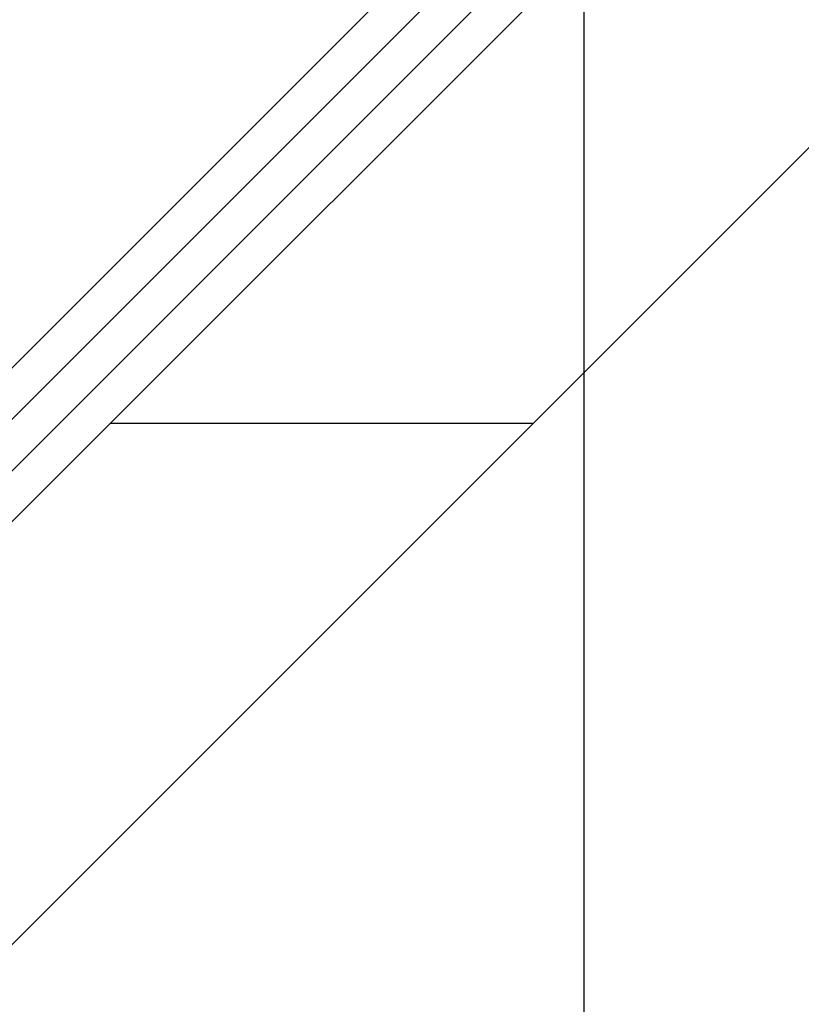
# Model space of a CAD drawing. Extents: x -46.9 to 46.9, y -58.1 to 6.6.
# Drawn here: x 17.3 to 18.4, y -24.3 to -23 of the extents above; entities that cross this region are included whole.
import ezdxf

# ---------------------------------------------------------------- set-up
doc = ezdxf.new("R2010")
doc.units = 0
doc.layers.get('0').update_dxf_attribs({"linetype": 'CONTINUOUS'})

msp = doc.modelspace()

# ---------------------------------------------------------------- linework, layer by layer
at = {"color": 0}
for points in [[(18.0777, -48.6271), (18.0777, 4.9502)], [(18.0777, -48.6271), (18.0777, 4.9502)], [(18.0777, -48.6271), (18.0777, 4.9502)], [(18.0777, -48.6271), (18.0777, 4.9502)], [(18.0777, -48.6271), (18.0777, 4.9502)], [(18.0777, -48.6271), (18.0777, 4.9502)], [(18.0777, -48.6271), (18.0777, 4.9502)], [(18.0777, -48.6271), (18.0777, 4.9502)], [(18.0777, -48.6271), (18.0777, 4.9502)], [(18.0777, -48.6271), (18.0777, 4.9502)], [(18.0777, -48.6271), (18.0777, 4.9502)], [(18.0777, -48.6271), (18.0777, 4.9502)], [(18.0777, -48.6271), (18.0777, 4.9502)], [(18.0777, -48.6271), (18.0777, 4.9502)], [(18.0777, -48.6271), (18.0777, 4.9502)], [(18.0777, -48.6271), (18.0777, 4.9502)], [(18.0777, -48.6271), (18.0777, 4.9502)], [(18.0777, -48.6271), (18.0777, 4.9502)], [(18.0777, -48.6271), (18.0777, 4.9502)], [(18.0777, -48.6271), (18.0777, 4.9502)], [(18.0777, -48.6271), (18.0777, 4.9502)], [(16.9357, -24.5812), (23.2997, -18.2172)], [(16.9357, -24.5812), (23.2997, -18.2172)], [(16.9357, -24.5812), (23.2997, -18.2172)], [(16.9357, -24.5812), (23.2997, -18.2172)], [(16.9357, -24.5812), (23.2997, -18.2172)], [(16.9357, -24.5812), (23.2997, -18.2172)], [(16.9357, -24.5812), (23.2997, -18.2172)], [(16.9357, -24.5812), (23.2997, -18.2172)], [(16.9357, -24.5812), (23.2997, -18.2172)], [(16.9357, -24.5812), (23.2997, -18.2172)], [(16.9357, -24.5812), (23.2997, -18.2172)], [(16.9357, -24.5812), (23.2997, -18.2172)], [(16.9357, -24.5812), (23.2997, -18.2172)], [(16.9357, -24.5812), (23.2997, -18.2172)], [(16.9357, -24.5812), (23.2997, -18.2172)], [(16.9357, -24.5812), (23.2997, -18.2172)], [(16.9357, -24.5812), (23.2997, -18.2172)], [(16.9357, -24.5812), (23.2997, -18.2172)], [(16.9357, -24.5812), (23.2997, -18.2172)], [(16.9357, -24.5812), (23.2997, -18.2172)], [(16.9357, -24.5812), (23.2997, -18.2172)], [(17.1738, -23.5511), (18.9773, -21.7476)], [(17.1738, -23.5511), (18.9773, -21.7476)], [(17.1738, -23.5511), (18.9773, -21.7476)], [(17.1738, -23.5511), (18.9773, -21.7476)], [(17.1738, -23.5511), (18.9773, -21.7476)], [(17.1738, -23.5511), (18.9773, -21.7476)], [(17.1738, -23.5511), (18.9773, -21.7476)], [(17.1738, -23.5511), (18.9773, -21.7476)], [(17.1738, -23.5511), (18.9773, -21.7476)], [(17.1738, -23.5511), (18.9773, -21.7476)], [(17.1738, -23.5511), (18.9773, -21.7476)], [(17.1738, -23.5511), (18.9773, -21.7476)], [(17.1738, -23.5511), (18.9773, -21.7476)], [(17.1738, -23.5511), (18.9773, -21.7476)], [(17.1738, -23.5511), (18.9773, -21.7476)], [(17.1738, -23.5511), (18.9773, -21.7476)], [(17.1738, -23.5511), (18.9773, -21.7476)], [(17.1738, -23.5511), (18.9773, -21.7476)], [(17.1738, -23.5511), (18.9773, -21.7476)], [(17.1738, -23.5511), (18.9773, -21.7476)], [(17.1738, -23.5511), (18.9773, -21.7476)], [(19.0064, -21.7893), (17.2163, -23.5794)], [(19.0064, -21.7893), (17.2163, -23.5794)], [(19.0064, -21.7893), (17.2163, -23.5794)], [(19.0064, -21.7893), (17.2163, -23.5794)], [(19.0064, -21.7893), (17.2163, -23.5794)], [(19.0064, -21.7893), (17.2163, -23.5794)], [(19.0064, -21.7893), (17.2163, -23.5794)], [(19.0064, -21.7893), (17.2163, -23.5794)], [(19.0064, -21.7893), (17.2163, -23.5794)], [(19.0064, -21.7893), (17.2163, -23.5794)], [(19.0064, -21.7893), (17.2163, -23.5794)], [(19.0064, -21.7893), (17.2163, -23.5794)], [(19.0064, -21.7893), (17.2163, -23.5794)], [(19.0064, -21.7893), (17.2163, -23.5794)], [(19.0064, -21.7893), (17.2163, -23.5794)], [(19.0064, -21.7893), (17.2163, -23.5794)], [(19.0064, -21.7893), (17.2163, -23.5794)], [(19.0064, -21.7893), (17.2163, -23.5794)], [(19.0064, -21.7893), (17.2163, -23.5794)], [(19.0064, -21.7893), (17.2163, -23.5794)], [(19.0064, -21.7893), (17.2163, -23.5794)], [(17.2517, -23.6147), (19.0417, -21.8246)], [(17.2517, -23.6147), (19.0417, -21.8246)], [(17.2517, -23.6147), (19.0417, -21.8246)], [(17.2517, -23.6147), (19.0417, -21.8246)], [(17.2517, -23.6147), (19.0417, -21.8246)], [(17.2517, -23.6147), (19.0417, -21.8246)], [(17.2517, -23.6147), (19.0417, -21.8246)], [(17.2517, -23.6147), (19.0417, -21.8246)], [(17.2517, -23.6147), (19.0417, -21.8246)], [(17.2517, -23.6147), (19.0417, -21.8246)], [(17.2517, -23.6147), (19.0417, -21.8246)], [(17.2517, -23.6147), (19.0417, -21.8246)], [(17.2517, -23.6147), (19.0417, -21.8246)], [(17.2517, -23.6147), (19.0417, -21.8246)], [(17.2517, -23.6147), (19.0417, -21.8246)], [(17.2517, -23.6147), (19.0417, -21.8246)], [(17.2517, -23.6147), (19.0417, -21.8246)], [(17.2517, -23.6147), (19.0417, -21.8246)], [(17.2517, -23.6147), (19.0417, -21.8246)], [(17.2517, -23.6147), (19.0417, -21.8246)], [(17.2517, -23.6147), (19.0417, -21.8246)], [(19.0834, -21.8537), (17.2799, -23.6572)], [(19.0834, -21.8537), (17.2799, -23.6572)], [(19.0834, -21.8537), (17.2799, -23.6572)], [(19.0834, -21.8537), (17.2799, -23.6572)], [(19.0834, -21.8537), (17.2799, -23.6572)], [(19.0834, -21.8537), (17.2799, -23.6572)], [(19.0834, -21.8537), (17.2799, -23.6572)], [(19.0834, -21.8537), (17.2799, -23.6572)], [(19.0834, -21.8537), (17.2799, -23.6572)], [(19.0834, -21.8537), (17.2799, -23.6572)], [(19.0834, -21.8537), (17.2799, -23.6572)], [(19.0834, -21.8537), (17.2799, -23.6572)], [(19.0834, -21.8537), (17.2799, -23.6572)], [(19.0834, -21.8537), (17.2799, -23.6572)], [(19.0834, -21.8537), (17.2799, -23.6572)], [(19.0834, -21.8537), (17.2799, -23.6572)], [(19.0834, -21.8537), (17.2799, -23.6572)], [(19.0834, -21.8537), (17.2799, -23.6572)], [(19.0834, -21.8537), (17.2799, -23.6572)], [(19.0834, -21.8537), (17.2799, -23.6572)], [(19.0834, -21.8537), (17.2799, -23.6572)], [(17.427, -23.5101), (17.427, -23.5101)], [(18.0068, -23.5101), (17.427, -23.5101)], [(18.0068, -23.5101), (17.427, -23.5101)], [(18.0068, -23.5101), (17.427, -23.5101)], [(18.0068, -23.5101), (17.427, -23.5101)], [(18.0068, -23.5101), (17.427, -23.5101)], [(18.0068, -23.5101), (17.427, -23.5101)], [(18.0068, -23.5101), (17.427, -23.5101)], [(18.0068, -23.5101), (17.427, -23.5101)], [(18.0068, -23.5101), (17.427, -23.5101)], [(18.0068, -23.5101), (17.427, -23.5101)], [(18.0068, -23.5101), (17.427, -23.5101)], [(18.0068, -23.5101), (17.427, -23.5101)], [(18.0068, -23.5101), (17.427, -23.5101)], [(18.0068, -23.5101), (17.427, -23.5101)], [(18.0068, -23.5101), (17.427, -23.5101)], [(18.0068, -23.5101), (17.427, -23.5101)], [(18.0068, -23.5101), (17.427, -23.5101)], [(18.0068, -23.5101), (17.427, -23.5101)], [(18.0068, -23.5101), (17.427, -23.5101)], [(18.0068, -23.5101), (17.427, -23.5101)], [(18.0068, -23.5101), (17.427, -23.5101)], [(18.0068, -23.5101), (18.0068, -23.5101)]]:
    msp.add_lwpolyline(points, dxfattribs=at)

doc.saveas('drawing.dxf')
